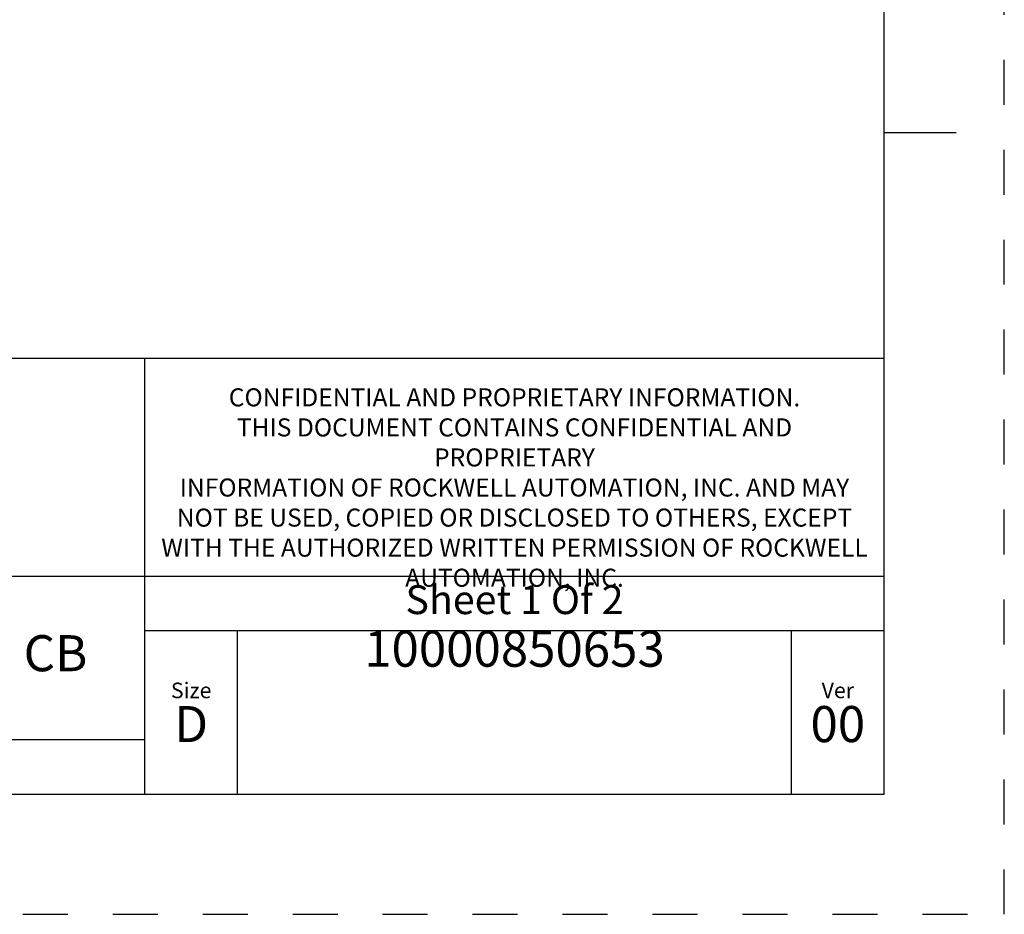
# Model space of a CAD drawing. Units: inches. Extents: x 0 to 34, y -25 to 22.
# Drawn here: x 29.9 to 34, y 0 to 3.7 of the extents above; entities that cross this region are included whole.
import ezdxf

# ---------------------------------------------------------------- set-up
doc = ezdxf.new("R2010")
doc.units = ezdxf.units.IN
doc.header["$LTSCALE"] = 1.87
doc.header["$MEASUREMENT"] = 0
doc.linetypes.add('HIDDEN', pattern=[0.2, 0.1, -0.1])
doc.layers.get('0').update_dxf_attribs({"linetype": 'CONTINUOUS'})
doc.layers.add('DEFAULT_2', color=8, linetype='HIDDEN')
doc.styles.get("Standard").update_dxf_attribs({"font": 'txt', "width": 0.8})

# ---------------------------------------------------------------- blocks, each defined once
blk = doc.blocks.new('*T19')
at = {"color": 0, "linetype": 'ByBlock', "lineweight": -2}
for p, q in [((0, 1.812), (7.68, 1.812)), ((0, 0), (0, 1.812)), ((4.608, 0), (4.608, 1.812)), ((7.68, 0), (7.68, 1.812)), ((0, 0.906), (7.68, 0.906)), ((4.608, 0.6795), (7.68, 0.6795)), ((4.992, 0), (4.992, 0.6795)), ((7.296, 0), (7.296, 0.6795)), ((0, 0.2265), (4.608, 0.2265)), ((2.304, 0), (2.304, 0.2265)), ((0, 0), (7.68, 0))]:
    blk.add_line(p, q, dxfattribs=at)
at = {"color": 0, "linetype": 'Continuous', "insert": (6.144, 1.812), "char_height": 0.075, "width": 2.952, "attachment_point": 2}
blk.add_mtext(' \\PCONFIDENTIAL AND PROPRIETARY INFORMATION.\\PTHIS DOCUMENT CONTAINS CONFIDENTIAL AND PROPRIETARY \\PINFORMATION OF ROCKWELL AUTOMATION, INC. AND MAY \\PNOT BE USED, COPIED OR DISCLOSED TO OTHERS, EXCEPT \\PWITH THE AUTHORIZED WRITTEN PERMISSION OF ROCKWELL \\PAUTOMATION, INC.', dxfattribs=at)
at = {"color": 0, "linetype": 'Continuous', "line_spacing_factor": 0.9}
for s, insert, char_height, width, attachment_point in [('Sheet 1 Of 2', (6.144, 0.79275), 0.12, 2.952, 5), ('FCCU-AL ASSEMBLED TO 140G-M-3POLE CB', (2.304, 0.56625), 0.15, 4.488, 5), (' \\P{\\W1.0;10000850653}', (6.144, 0.6795), 0.15, 2.184, 2), ('Size\\P \\P \\P\\H0.15;D', (4.8, 0.33975), 0.065, 0.264, 5), ('Ver\\P\\H0.12;{\\W0.8; }\\P\\H0.15;00', (7.488, 0.33975), 0.065, 0.264, 5), ('Date: OCT-17-2013', (2.364, 0.11325), 0.12, 2.184, 4)]:
    blk.add_mtext(s, dxfattribs=dict(at, insert=insert, char_height=char_height, width=width, attachment_point=attachment_point))

msp = doc.modelspace()

# ---------------------------------------------------------------- linework, layer by layer
at = {"color": 7, "linetype": 'Continuous'}
for p, q in [((33.5, 0.5), (33.5, 21.5)), ((33.5, 3.25), (33.8, 3.25)), ((0.5, 0.5), (33.5, 0.5))]:
    msp.add_line(p, q, dxfattribs=at)
at = {"layer": 'DEFAULT_2', "color": 8, "linetype": 'HIDDEN'}
for p, q in [((34, 0), (34, 22)), ((0, 0), (34, 0))]:
    msp.add_line(p, q, dxfattribs=at)

# ---------------------------------------------------------------- block references
msp.add_blockref('*T19', (25.82, 0.5))

doc.saveas('drawing.dxf')
